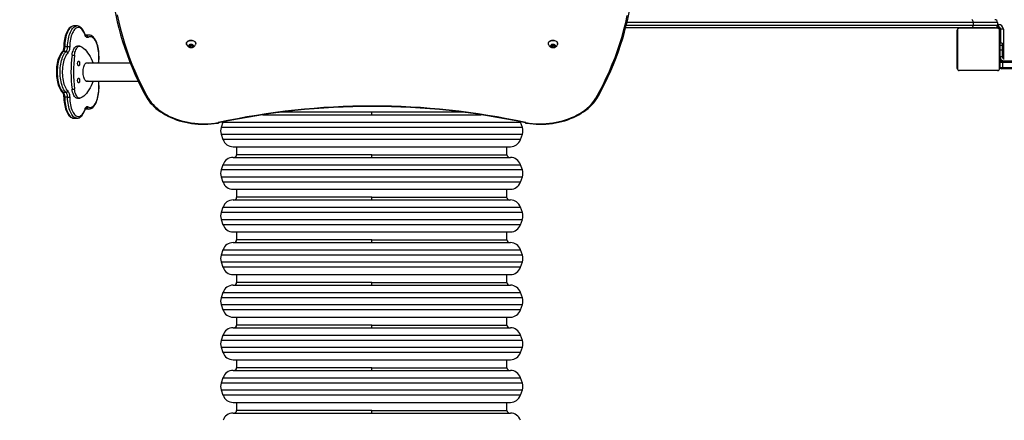
# Model space of a CAD drawing. Units: inches. Extents: x 1016 to 2183, y 34 to 859.
# Drawn here: x 1412 to 1597, y 331 to 406 of the extents above; entities that cross this region are included whole.
import ezdxf

# ---------------------------------------------------------------- set-up
doc = ezdxf.new("R2010")
doc.units = ezdxf.units.IN
doc.header["$MEASUREMENT"] = 0
doc.layers.add('VP-EQ', color=7, linetype='Continuous', true_color=0x8a3492)
doc.styles.get("Standard").update_dxf_attribs({"font": 'arial.ttf'})
doc.dimstyles.get("Standard").update_dxf_attribs({"dimtxt": 14, "dimasz": 20, "dimexe": 20, "dimexo": 50, "dimgap": 20, "dimtad": 0, "dimdec": 0, "dimzin": 0, "dimdsep": 46, "dimtxsty": 'Standard', "dimcen": -0.09, "dimadec": 0, "dimazin": 0, "dimtfac": 1, "dimtdec": 4, "dimtofl": 0, "dimtmove": 0, "dimatfit": 3, "dimfxl": 70, "dimfxlon": 1, "dimtolj": 1, "dimtzin": 0, "dimarcsym": 0})

# ---------------------------------------------------------------- blocks, each defined once
blk = doc.blocks.new('01142')
at = {"layer": 'VP-EQ', "color": 0, "linetype": 'Continuous', "lineweight": 25}
for p, q in [((1780.42, 527.79), (1728.31, 527.79)), ((1728.96, 527.29), (1728.96, 525.79)), ((1754.36, 527.29), (1728.96, 527.29)), ((1754.36, 527.79), (1754.36, 527.29)), ((1754.36, 527.29), (1779.76, 527.29)), ((1779.76, 525.79), (1779.76, 527.29)), ((1780.42, 525.79), (1728.31, 525.79)), ((1726.41, 524.43), (1726.07, 523.43)), ((1726.41, 524.43), (1754.36, 524.43)), ((1754.36, 524.43), (1782.32, 524.43)), ((1782.65, 523.43), (1782.32, 524.43)), ((1782.65, 523.43), (1726.07, 523.43)), ((1726.07, 522.16), (1726.41, 521.16)), ((1726.07, 522.16), (1782.65, 522.16)), ((1782.32, 521.16), (1782.65, 522.16)), ((1782.32, 521.16), (1726.41, 521.16)), ((1780.42, 519.79), (1728.31, 519.79)), ((1728.96, 519.29), (1728.96, 517.79)), ((1754.36, 519.29), (1728.96, 519.29)), ((1754.36, 519.79), (1754.36, 519.29)), ((1754.36, 519.29), (1779.76, 519.29)), ((1779.76, 517.79), (1779.76, 519.29)), ((1726.41, 516.43), (1726.07, 515.43)), ((1726.41, 516.43), (1754.36, 516.43)), ((1780.42, 517.79), (1728.31, 517.79)), ((1754.36, 516.43), (1782.32, 516.43)), ((1782.65, 515.43), (1782.32, 516.43)), ((1782.65, 515.43), (1726.07, 515.43)), ((1726.07, 514.16), (1726.41, 513.16)), ((1726.07, 514.16), (1782.65, 514.16)), ((1782.32, 513.16), (1726.41, 513.16)), ((1782.32, 513.16), (1782.65, 514.16)), ((1780.42, 511.79), (1728.31, 511.79)), ((1728.96, 511.29), (1728.96, 509.79)), ((1754.36, 511.29), (1728.96, 511.29)), ((1754.36, 511.79), (1754.36, 511.29)), ((1754.36, 511.29), (1779.76, 511.29)), ((1779.76, 509.79), (1779.76, 511.29)), ((1780.42, 509.79), (1728.31, 509.79)), ((1726.41, 508.43), (1726.07, 507.43)), ((1782.65, 507.43), (1726.07, 507.43)), ((1726.41, 508.43), (1754.36, 508.43)), ((1754.36, 508.43), (1782.32, 508.43)), ((1782.65, 507.43), (1782.32, 508.43)), ((1726.07, 506.16), (1726.41, 505.16)), ((1726.07, 506.16), (1782.65, 506.16)), ((1782.32, 505.16), (1726.41, 505.16)), ((1782.32, 505.16), (1782.65, 506.16)), ((1780.42, 503.79), (1728.31, 503.79)), ((1728.96, 503.29), (1728.96, 501.79)), ((1754.36, 503.29), (1728.96, 503.29)), ((1754.36, 503.79), (1754.36, 503.29)), ((1754.36, 503.29), (1779.76, 503.29)), ((1779.76, 501.79), (1779.76, 503.29)), ((1780.42, 501.79), (1728.31, 501.79)), ((1726.41, 500.43), (1726.07, 499.43)), ((1726.41, 500.43), (1754.36, 500.43)), ((1754.36, 500.43), (1782.32, 500.43)), ((1782.65, 499.43), (1782.32, 500.43)), ((1782.65, 499.43), (1726.07, 499.43)), ((1726.07, 498.16), (1726.41, 497.16)), ((1726.07, 498.16), (1782.65, 498.16)), ((1782.32, 497.16), (1782.65, 498.16)), ((1782.32, 497.16), (1726.41, 497.16)), ((1780.42, 495.79), (1728.31, 495.79)), ((1728.96, 495.29), (1728.96, 493.79)), ((1754.36, 495.29), (1728.96, 495.29)), ((1754.36, 495.79), (1754.36, 495.29)), ((1754.36, 495.29), (1779.76, 495.29)), ((1779.76, 493.79), (1779.76, 495.29)), ((1726.41, 492.43), (1726.07, 491.43)), ((1726.41, 492.43), (1754.36, 492.43)), ((1780.42, 493.79), (1728.31, 493.79)), ((1754.36, 492.43), (1782.32, 492.43)), ((1782.65, 491.43), (1782.32, 492.43)), ((1782.65, 491.43), (1726.07, 491.43)), ((1726.07, 490.16), (1726.41, 489.16)), ((1726.07, 490.16), (1782.65, 490.16)), ((1782.32, 489.16), (1726.41, 489.16)), ((1782.32, 489.16), (1782.65, 490.16)), ((1780.42, 487.79), (1728.31, 487.79)), ((1728.96, 487.29), (1728.96, 485.79)), ((1754.36, 487.29), (1728.96, 487.29)), ((1754.36, 487.79), (1754.36, 487.29)), ((1754.36, 487.29), (1779.76, 487.29)), ((1779.76, 485.79), (1779.76, 487.29)), ((1780.42, 485.79), (1728.31, 485.79)), ((1726.41, 484.43), (1726.07, 483.43)), ((1782.65, 483.43), (1726.07, 483.43)), ((1726.41, 484.43), (1754.36, 484.43)), ((1754.36, 484.43), (1782.32, 484.43)), ((1782.65, 483.43), (1782.32, 484.43)), ((1726.07, 482.16), (1726.41, 481.16)), ((1726.07, 482.16), (1782.65, 482.16)), ((1782.32, 481.16), (1726.41, 481.16)), ((1782.32, 481.16), (1782.65, 482.16)), ((1780.42, 479.79), (1728.31, 479.79)), ((1728.96, 479.29), (1728.96, 477.79)), ((1754.36, 479.29), (1728.96, 479.29)), ((1754.36, 479.79), (1754.36, 479.29)), ((1754.36, 479.29), (1779.76, 479.29)), ((1779.76, 477.79), (1779.76, 479.29)), ((1780.42, 477.79), (1728.31, 477.79)), ((1726.41, 476.43), (1726.07, 475.43)), ((1726.41, 476.43), (1754.36, 476.43)), ((1754.36, 476.43), (1782.32, 476.43)), ((1782.65, 475.43), (1782.32, 476.43)), ((1782.65, 475.43), (1726.07, 475.43)), ((1726.07, 474.16), (1726.41, 473.16)), ((1726.07, 474.16), (1782.65, 474.16)), ((1782.32, 473.16), (1782.65, 474.16)), ((1782.32, 473.16), (1726.41, 473.16)), ((1774.83, 471.79), (1733.8, 471.79)), ((1754.36, 471.79), (1754.36, 471.29)), ((1810.32, 472.43), (1809.78, 472.43)), ((1737.39, 471.29), (1754.36, 471.29)), ((1754.36, 471.29), (1771.22, 471.29)), ((1808.07, 470.7), (1807.53, 470.7)), ((1807.53, 470.7), (1807.54, 470.7)), ((1807.98, 470.57), (1808.11, 470.57)), ((1808.18, 470.7), (1808.07, 470.7)), ((1808.18, 470.7), (1808.08, 470.7)), ((1809.69, 468.69), (1809.24, 468.69)), ((1811.53, 468.51), (1812.07, 468.51)), ((1810.69, 466.98), (1810.23, 466.98)), ((1811.79, 467.63), (1812.34, 467.63)), ((1808.08, 465.45), (1798.26, 465.45)), ((1635.76, 462.89), (1576.97, 462.89)), ((1577.12, 463.19), (1635.61, 463.19)), ((1635.61, 463.19), (1635.96, 463.19)), ((1635.76, 462.89), (1635.76, 461.99)), ((1636.26, 462.89), (1635.76, 462.89)), ((1636.26, 462.89), (1636.26, 461.99)), ((1636.36, 455.89), (1636.36, 463.09)), ((1636.43, 463.22), (1636.43, 455.77)), ((1644.09, 463.42), (1636.64, 463.42)), ((1636.76, 463.49), (1643.96, 463.49)), ((1644.3, 455.77), (1644.3, 463.22)), ((1644.36, 463.09), (1644.36, 455.89)), ((1576.97, 461.99), (1635.76, 461.99)), ((1635.61, 461.69), (1577.12, 461.69)), ((1635.96, 461.69), (1635.61, 461.69)), ((1635.69, 455.74), (1635.69, 461.25)), ((1635.76, 461.99), (1636.26, 461.99)), ((1635.91, 460.89), (1636.31, 460.89)), ((1635.91, 460.89), (1636.31, 460.89)), ((1635.91, 459.68), (1635.91, 460.89)), ((1635.91, 460.89), (1635.91, 460.89)), ((1636.19, 461.79), (1636.19, 461.32)), ((1636.31, 461.49), (1636.19, 461.49)), ((1636.31, 461.49), (1636.31, 460.89)), ((1636.31, 460.89), (1636.31, 459.68)), ((1636.31, 460.89), (1636.31, 460.89)), ((1636.36, 461.22), (1636.34, 461.22)), ((1636.34, 461.2), (1636.36, 461.2)), ((1636.34, 461.08), (1636.34, 461.2)), ((1636.34, 461.08), (1636.36, 461.08)), ((1636.34, 460.92), (1636.34, 461.08)), ((1636.34, 460.92), (1636.36, 460.92)), ((1636.34, 460.82), (1636.34, 460.92)), ((1636.34, 460.82), (1636.36, 460.82)), ((1636.34, 460.71), (1636.34, 460.82)), ((1636.34, 460.71), (1636.36, 460.71)), ((1636.34, 460.56), (1636.34, 460.71)), ((1644.38, 461.22), (1644.36, 461.22)), ((1644.38, 461.2), (1644.36, 461.2)), ((1644.38, 461.09), (1644.36, 461.09)), ((1644.38, 461.03), (1644.36, 461.03)), ((1644.38, 460.87), (1644.36, 460.87)), ((1644.38, 460.87), (1644.36, 460.87)), ((1644.38, 460.71), (1644.36, 460.71)), ((1644.38, 461.2), (1644.38, 461.09)), ((1644.38, 461.09), (1644.38, 460.93)), ((1644.38, 461.03), (1644.38, 460.87)), ((1644.38, 460.93), (1644.38, 460.87)), ((1644.38, 460.87), (1644.38, 460.87)), ((1644.38, 460.87), (1644.38, 460.71)), ((1644.38, 460.87), (1644.38, 460.84)), ((1644.38, 460.73), (1644.38, 460.57)), ((1799.73, 462.08), (1808.08, 462.08)), ((1635.91, 459.68), (1636.31, 459.68)), ((1635.91, 458.79), (1635.91, 459.68)), ((1636.34, 460.29), (1636.31, 460.29)), ((1636.31, 459.68), (1636.31, 458.79)), ((1636.34, 460.58), (1636.34, 460.61)), ((1636.34, 460.56), (1636.36, 460.56)), ((1636.34, 460.45), (1636.34, 460.56)), ((1636.34, 460.45), (1636.36, 460.45)), ((1636.34, 460.43), (1636.36, 460.43)), ((1636.34, 460.37), (1636.34, 460.41)), ((1636.34, 460.41), (1636.36, 460.41)), ((1636.34, 460.19), (1636.34, 460.35)), ((1636.34, 460.35), (1636.36, 460.35)), ((1636.34, 460.19), (1636.36, 460.19)), ((1636.34, 460.19), (1636.36, 460.19)), ((1636.34, 460.03), (1636.34, 460.19)), ((1636.34, 460.19), (1636.34, 460.19)), ((1636.34, 460.03), (1636.36, 460.03)), ((1636.34, 459.95), (1636.36, 459.95)), ((1636.34, 459.94), (1636.36, 459.94)), ((1636.34, 459.94), (1636.36, 459.94)), ((1636.34, 459.92), (1636.36, 459.92)), ((1636.34, 459.78), (1636.34, 459.92)), ((1636.34, 459.78), (1636.36, 459.78)), ((1636.34, 459.66), (1636.34, 459.78)), ((1636.34, 459.66), (1636.36, 459.66)), ((1636.34, 459.46), (1636.34, 459.66)), ((1636.34, 459.17), (1636.34, 459.46)), ((1636.34, 459.46), (1636.36, 459.46)), ((1636.34, 459.17), (1636.36, 459.17)), ((1636.34, 459.11), (1636.34, 459.13)), ((1636.34, 459.11), (1636.36, 459.11)), ((1636.34, 458.65), (1636.34, 459.09)), ((1636.34, 459.09), (1636.36, 459.09)), ((1644.38, 460.63), (1644.36, 460.63)), ((1644.38, 460.33), (1644.36, 460.33)), ((1644.38, 459.9), (1644.36, 459.9)), ((1644.38, 459.88), (1644.36, 459.88)), ((1644.38, 459.82), (1644.36, 459.82)), ((1644.38, 459.53), (1644.36, 459.53)), ((1644.38, 459.33), (1644.36, 459.33)), ((1644.38, 459.21), (1644.36, 459.21)), ((1644.38, 459.07), (1644.36, 459.07)), ((1644.38, 459.04), (1644.36, 459.04)), ((1644.38, 459.04), (1644.36, 459.04)), ((1644.38, 459.04), (1644.36, 459.04)), ((1644.38, 458.96), (1644.36, 458.96)), ((1644.38, 460.63), (1644.38, 460.33)), ((1644.38, 460.33), (1644.38, 459.9)), ((1644.38, 459.88), (1644.38, 459.86)), ((1644.38, 459.82), (1644.38, 459.53)), ((1644.38, 459.53), (1644.38, 459.33)), ((1644.38, 459.33), (1644.38, 459.21)), ((1644.38, 459.21), (1644.38, 459.07)), ((1644.38, 458.96), (1644.38, 458.79)), ((1720.14, 459.01), (1719.97, 458.8)), ((1720.49, 459.01), (1720.14, 459.01)), ((1720.14, 458.7), (1720.14, 459.01)), ((1720.66, 458.8), (1720.49, 459.01)), ((1720.49, 458.7), (1720.49, 459.01)), ((1788.14, 459.01), (1787.97, 458.8)), ((1788.49, 459.01), (1788.14, 459.01)), ((1788.14, 458.7), (1788.14, 459.01)), ((1788.66, 458.8), (1788.49, 459.01)), ((1788.49, 458.7), (1788.49, 459.01)), ((1809.24, 458.9), (1809.69, 458.9)), ((1810.69, 460.61), (1810.23, 460.61)), ((1811.53, 459.02), (1812.07, 459.02)), ((1811.79, 459.9), (1812.34, 459.9)), ((1635.91, 458.79), (1636.31, 458.79)), ((1635.91, 458.34), (1635.91, 458.79)), ((1635.91, 458.34), (1636.31, 458.34)), ((1636.19, 458.34), (1636.19, 455.74)), ((1636.31, 457.49), (1636.19, 457.49)), ((1636.31, 458.79), (1636.31, 458.34)), ((1636.31, 458.69), (1636.34, 458.69)), ((1636.31, 458.34), (1636.31, 457.49)), ((1636.34, 458.65), (1636.36, 458.65)), ((1636.34, 458.36), (1636.34, 458.65)), ((1636.34, 458.25), (1636.34, 458.41)), ((1636.34, 458.36), (1636.36, 458.36)), ((1636.34, 458.12), (1636.34, 458.28)), ((1636.34, 458.28), (1636.36, 458.28)), ((1636.34, 458.12), (1636.34, 458.15)), ((1636.34, 458.12), (1636.36, 458.12)), ((1636.34, 458.12), (1636.36, 458.12)), ((1636.34, 457.95), (1636.34, 458.12)), ((1636.34, 458.12), (1636.34, 458.12)), ((1636.34, 458.05), (1636.34, 458.12)), ((1636.34, 457.9), (1636.34, 458.05)), ((1636.34, 457.95), (1636.36, 457.95)), ((1636.34, 457.79), (1636.34, 457.9)), ((1636.34, 457.9), (1636.36, 457.9)), ((1636.34, 457.79), (1636.36, 457.79)), ((1636.34, 457.77), (1636.36, 457.77)), ((1644.38, 458.79), (1644.36, 458.79)), ((1644.38, 458.79), (1644.36, 458.79)), ((1644.38, 458.63), (1644.36, 458.63)), ((1644.38, 458.58), (1644.36, 458.58)), ((1644.39, 458.56), (1644.36, 458.56)), ((1644.38, 458.54), (1644.36, 458.54)), ((1644.38, 458.42), (1644.36, 458.42)), ((1644.38, 458.27), (1644.36, 458.27)), ((1644.38, 458.17), (1644.36, 458.17)), ((1644.38, 458.07), (1644.36, 458.07)), ((1644.38, 457.91), (1644.36, 457.91)), ((1644.38, 457.79), (1644.36, 457.79)), ((1644.36, 457.77), (1644.39, 457.77)), ((1644.38, 458.79), (1644.38, 458.79)), ((1644.38, 458.79), (1644.38, 458.63)), ((1644.38, 458.61), (1644.38, 458.58)), ((1644.38, 458.54), (1644.38, 458.42)), ((1644.38, 458.42), (1644.38, 458.27)), ((1644.38, 458.41), (1644.38, 458.38)), ((1644.38, 458.27), (1644.38, 458.17)), ((1644.38, 458.17), (1644.38, 458.07)), ((1644.38, 458.07), (1644.38, 457.91)), ((1644.38, 457.91), (1644.38, 457.79)), ((1719.44, 458.45), (1719.44, 458.41)), ((1719.97, 458.8), (1720.14, 458.59)), ((1720.14, 458.7), (1720.1, 458.64)), ((1720.49, 458.7), (1720.14, 458.7)), ((1720.14, 458.59), (1720.49, 458.59)), ((1720.49, 458.59), (1720.66, 458.8)), ((1720.53, 458.64), (1720.49, 458.7)), ((1721.19, 458.41), (1721.19, 458.45)), ((1787.44, 458.45), (1787.44, 458.41)), ((1787.97, 458.8), (1788.14, 458.59)), ((1788.14, 458.7), (1788.1, 458.64)), ((1788.49, 458.7), (1788.14, 458.7)), ((1788.14, 458.59), (1788.49, 458.59)), ((1788.49, 458.59), (1788.66, 458.8)), ((1788.53, 458.64), (1788.49, 458.7)), ((1789.19, 458.41), (1789.19, 458.45)), ((1635.69, 455.74), (1636.19, 455.74)), ((1636.59, 454.84), (1636.59, 455.34)), ((1636.59, 455.34), (1636.98, 455.34)), ((1636.64, 455.56), (1644.09, 455.56)), ((1643.96, 455.49), (1636.76, 455.49)), ((1637.28, 455.44), (1641.64, 455.44)), ((1639.56, 455.49), (1639.56, 455.44)), ((1639.57, 455.49), (1639.57, 455.44)), ((1641.17, 455.44), (1641.17, 455.49)), ((1641.64, 455.44), (1706.64, 455.44)), ((1807.53, 456.83), (1808.07, 456.83)), ((1807.98, 456.97), (1808.11, 456.97)), ((1808.07, 456.83), (1808.18, 456.84)), ((1636.78, 454.84), (1636.59, 454.84)), ((1641.37, 454.94), (1636.78, 454.94)), ((1636.78, 454.44), (1636.78, 454.94)), ((1636.78, 454.44), (1641.37, 454.44)), ((1641.37, 454.44), (1641.37, 454.94)), ((1706.51, 454.94), (1641.37, 454.94)), ((1641.37, 454.44), (1706.39, 454.44)), ((1809.78, 455.1), (1810.32, 455.1))]:
    blk.add_line(p, q, dxfattribs=at)
at = {"layer": 'VP-EQ', "color": 0, "linetype": 'Continuous', "lineweight": 25, "flags": 128}
for points in [[(1725.48, 473.34), (1725.26, 473.37), (1724.67, 473.46), (1724.06, 473.52), (1723.45, 473.56), (1722.84, 473.57), (1722.23, 473.57), (1721.63, 473.54), (1721.02, 473.49), (1720.42, 473.41), (1719.82, 473.32), (1719.24, 473.2), (1718.66, 473.06), (1718.09, 472.9), (1717.54, 472.72), (1717, 472.52), (1716.47, 472.3), (1715.96, 472.06), (1715.47, 471.8), (1715, 471.52), (1714.55, 471.22), (1714.12, 470.91), (1713.71, 470.59), (1713.33, 470.24), (1712.98, 469.89), (1712.65, 469.52), (1712.34, 469.14), (1712.07, 468.75), (1711.98, 468.61)], [(1725.42, 473.26), (1724.8, 473.35), (1724.17, 473.42), (1723.53, 473.47), (1722.9, 473.49), (1722.26, 473.48), (1721.62, 473.45), (1720.99, 473.39), (1720.36, 473.31), (1719.74, 473.21), (1719.13, 473.08), (1718.53, 472.93), (1717.94, 472.75), (1717.37, 472.55), (1716.81, 472.33), (1716.27, 472.09), (1715.76, 471.82), (1715.26, 471.54), (1714.79, 471.24), (1714.34, 470.91), (1713.92, 470.58), (1713.52, 470.22), (1713.15, 469.85), (1712.82, 469.47), (1712.51, 469.07), (1712.24, 468.67)], [(1725.42, 473.26), (1725.42, 473.26), (1725.44, 473.3), (1725.47, 473.33), (1725.48, 473.34)], [(1796.65, 468.61), (1796.55, 468.76), (1796.28, 469.15), (1795.98, 469.53), (1795.65, 469.89), (1795.29, 470.25), (1794.91, 470.59), (1794.5, 470.92), (1794.08, 471.23), (1793.63, 471.52), (1793.15, 471.8), (1792.66, 472.06), (1792.15, 472.3), (1791.63, 472.52), (1791.09, 472.72), (1790.53, 472.9), (1789.97, 473.06), (1789.39, 473.2), (1788.8, 473.32), (1788.21, 473.41), (1787.6, 473.49), (1787, 473.54), (1786.39, 473.57), (1785.78, 473.57), (1785.17, 473.56), (1784.56, 473.52), (1783.96, 473.46), (1783.36, 473.37), (1783.15, 473.34)], [(1783.21, 473.26), (1783.2, 473.26), (1783.19, 473.3), (1783.16, 473.33), (1783.15, 473.34)], [(1796.39, 468.67), (1796.12, 469.07), (1795.81, 469.47), (1795.47, 469.85), (1795.11, 470.22), (1794.71, 470.58), (1794.29, 470.91), (1793.84, 471.24), (1793.37, 471.54), (1792.87, 471.82), (1792.35, 472.09), (1791.82, 472.33), (1791.26, 472.55), (1790.69, 472.75), (1790.1, 472.93), (1789.5, 473.08), (1788.89, 473.21), (1788.27, 473.31), (1787.64, 473.39), (1787.01, 473.45), (1786.37, 473.48), (1785.73, 473.49), (1785.09, 473.47), (1784.46, 473.42), (1783.83, 473.35), (1783.21, 473.26)], [(1809.78, 472.43), (1809.69, 472.43), (1809.52, 472.4), (1809.35, 472.34), (1809.18, 472.25), (1809.02, 472.13), (1808.87, 471.98), (1808.72, 471.79), (1808.58, 471.58), (1808.45, 471.35), (1808.34, 471.09), (1808.23, 470.81)], [(1811.13, 468.5), (1811.11, 468.86), (1811.08, 469.23), (1811.03, 469.58), (1810.97, 469.92), (1810.9, 470.25), (1810.82, 470.56), (1810.72, 470.84), (1810.61, 471.11), (1810.49, 471.34), (1810.36, 471.55), (1810.22, 471.73), (1810.08, 471.88), (1809.93, 472), (1809.78, 472.08), (1809.62, 472.12), (1809.47, 472.13), (1809.31, 472.1), (1809.16, 472.04), (1809.01, 471.95), (1808.86, 471.82), (1808.72, 471.65), (1808.59, 471.46), (1808.46, 471.24), (1808.35, 470.99), (1808.24, 470.71)], [(1809.78, 472.43), (1809.84, 472.43), (1810, 472.4), (1810.16, 472.33), (1810.32, 472.23), (1810.47, 472.09), (1810.61, 471.92), (1810.75, 471.73), (1810.88, 471.5), (1811, 471.24), (1811.11, 470.96), (1811.21, 470.66), (1811.3, 470.33), (1811.37, 469.99), (1811.43, 469.64), (1811.48, 469.27), (1811.51, 468.89), (1811.53, 468.51)], [(1812.07, 468.51), (1812.05, 468.89), (1812.02, 469.27), (1811.98, 469.64), (1811.92, 469.99), (1811.84, 470.33), (1811.76, 470.66), (1811.66, 470.96), (1811.55, 471.24), (1811.43, 471.5), (1811.3, 471.73), (1811.16, 471.92), (1811.01, 472.09), (1810.86, 472.23), (1810.7, 472.33), (1810.55, 472.4), (1810.38, 472.43), (1810.32, 472.43)], [(1812.24, 468.5), (1812.24, 468.69), (1812.21, 469.05), (1812.18, 469.4), (1812.13, 469.74), (1812.07, 470.07), (1811.99, 470.39), (1811.9, 470.69), (1811.8, 470.98), (1811.69, 471.24), (1811.57, 471.49), (1811.43, 471.71), (1811.28, 471.91), (1811.12, 472.08), (1810.95, 472.22), (1810.78, 472.32), (1810.59, 472.39), (1810.41, 472.43), (1810.33, 472.43)], [(1807.54, 470.7), (1807.47, 470.7), (1807.29, 470.68), (1807.12, 470.62), (1806.96, 470.53), (1806.8, 470.42), (1806.64, 470.27), (1806.5, 470.09), (1806.35, 469.89), (1806.22, 469.65), (1806.11, 469.4), (1806, 469.12), (1805.9, 468.82), (1805.82, 468.51), (1805.75, 468.19), (1805.7, 467.85), (1805.65, 467.5), (1805.62, 467.15), (1805.61, 466.79), (1805.61, 466.43), (1805.62, 466.08), (1805.64, 465.72), (1805.67, 465.45)], [(1807.68, 470.28), (1807.52, 470.35), (1807.37, 470.4), (1807.21, 470.4), (1807.06, 470.37), (1806.9, 470.31), (1806.75, 470.21), (1806.61, 470.08), (1806.47, 469.92), (1806.33, 469.72), (1806.21, 469.5), (1806.09, 469.24), (1805.99, 468.97), (1805.9, 468.67), (1805.82, 468.35), (1805.75, 468.01), (1805.7, 467.67), (1805.66, 467.31), (1805.64, 466.94), (1805.63, 466.57), (1805.64, 466.2), (1805.66, 465.84), (1805.7, 465.48), (1805.7, 465.45)], [(1808.24, 470.71), (1808.19, 470.58), (1808.13, 470.46), (1808.06, 470.37), (1807.99, 470.3), (1807.91, 470.25), (1807.83, 470.23), (1807.75, 470.24), (1807.68, 470.28)], [(1807.98, 470.57), (1808.04, 470.54), (1808.09, 470.53)], [(1808.23, 470.81), (1808.21, 470.75), (1808.16, 470.65), (1808.12, 470.58), (1808.08, 470.54), (1808.07, 470.53), (1808.07, 470.53)], [(1712.24, 468.67), (1711.55, 467.41), (1710.9, 466.15), (1710.29, 464.88), (1709.71, 463.6), (1709.17, 462.31), (1708.66, 461.02), (1708.18, 459.72), (1707.75, 458.41), (1707.34, 457.1), (1706.98, 455.78), (1706.65, 454.46), (1706.36, 453.13)], [(1711.98, 468.6), (1711.77, 468.23), (1711.14, 467.07), (1710.55, 465.9), (1709.98, 464.72), (1709.44, 463.53), (1708.94, 462.33), (1708.46, 461.13), (1708.01, 459.93), (1707.6, 458.72), (1707.21, 457.5), (1706.86, 456.28), (1706.54, 455.05), (1706.25, 453.82), (1705.99, 452.59), (1705.76, 451.36), (1705.65, 450.68)], [(1802.21, 453.05), (1801.92, 454.38), (1801.59, 455.71), (1801.23, 457.03), (1800.83, 458.35), (1800.4, 459.67), (1799.93, 460.97), (1799.43, 462.27), (1798.89, 463.57), (1798.32, 464.86), (1797.71, 466.13), (1797.07, 467.4), (1796.39, 468.67)], [(1802.86, 450.98), (1802.72, 451.82), (1802.47, 453.07), (1802.19, 454.32), (1801.89, 455.56), (1801.55, 456.8), (1801.18, 458.04), (1800.78, 459.27), (1800.35, 460.5), (1799.88, 461.72), (1799.39, 462.94), (1798.87, 464.15), (1798.32, 465.35), (1797.73, 466.55), (1797.12, 467.73), (1796.65, 468.6)], [(1806.69, 465.45), (1806.88, 465.91), (1807.08, 466.35), (1807.3, 466.75), (1807.52, 467.12), (1807.75, 467.46), (1807.99, 467.77), (1808.24, 468.04), (1808.5, 468.28), (1808.76, 468.48), (1809.02, 468.64)], [(1809.02, 468.64), (1809.15, 468.68), (1809.27, 468.69), (1809.4, 468.66), (1809.53, 468.6), (1809.65, 468.5), (1809.76, 468.36), (1809.87, 468.19), (1809.97, 468), (1810.05, 467.78), (1810.13, 467.53), (1810.19, 467.26), (1810.23, 466.98)], [(1809.69, 468.69), (1809.73, 468.69), (1809.86, 468.66), (1809.98, 468.6), (1810.1, 468.5), (1810.21, 468.36), (1810.32, 468.19), (1810.42, 468), (1810.5, 467.78), (1810.58, 467.53), (1810.64, 467.26), (1810.69, 466.98)], [(1811.48, 467.35), (1811.41, 467.43), (1811.34, 467.54), (1811.28, 467.66), (1811.23, 467.8), (1811.19, 467.96), (1811.16, 468.13), (1811.14, 468.31), (1811.13, 468.5)], [(1811.53, 468.51), (1811.53, 468.37), (1811.55, 468.23), (1811.57, 468.1), (1811.61, 467.98), (1811.64, 467.87), (1811.69, 467.77), (1811.74, 467.69), (1811.79, 467.63)], [(1812.34, 467.63), (1812.28, 467.69), (1812.23, 467.77), (1812.19, 467.87), (1812.15, 467.98), (1812.12, 468.1), (1812.09, 468.23), (1812.08, 468.37), (1812.07, 468.51)], [(1812.5, 467.58), (1812.48, 467.59), (1812.44, 467.65), (1812.4, 467.73), (1812.35, 467.83), (1812.31, 467.97), (1812.28, 468.12), (1812.26, 468.29), (1812.24, 468.46), (1812.24, 468.5)], [(1811.48, 460.18), (1811.62, 460.33), (1811.76, 460.51), (1811.88, 460.72), (1812, 460.96), (1812.11, 461.23), (1812.21, 461.52), (1812.29, 461.83), (1812.37, 462.15), (1812.43, 462.5), (1812.47, 462.85), (1812.5, 463.21), (1812.51, 463.58), (1812.51, 463.95), (1812.5, 464.32), (1812.47, 464.68), (1812.43, 465.04), (1812.37, 465.38), (1812.29, 465.71), (1812.21, 466.02), (1812.11, 466.31), (1812, 466.57), (1811.88, 466.81), (1811.76, 467.02), (1811.62, 467.2), (1811.48, 467.35)], [(1811.79, 467.63), (1811.94, 467.48), (1812.08, 467.29), (1812.22, 467.08), (1812.34, 466.83), (1812.46, 466.56), (1812.56, 466.27), (1812.65, 465.95), (1812.73, 465.62), (1812.8, 465.26), (1812.85, 464.9), (1812.89, 464.53), (1812.91, 464.15), (1812.91, 463.77), (1812.91, 463.38), (1812.89, 463), (1812.85, 462.63), (1812.8, 462.27), (1812.73, 461.92), (1812.65, 461.58), (1812.56, 461.27), (1812.46, 460.97), (1812.34, 460.7), (1812.22, 460.46), (1812.08, 460.24), (1811.94, 460.05), (1811.79, 459.9)], [(1812.34, 459.9), (1812.49, 460.05), (1812.63, 460.24), (1812.76, 460.46), (1812.89, 460.7), (1813, 460.97), (1813.1, 461.27), (1813.2, 461.58), (1813.27, 461.92), (1813.34, 462.27), (1813.39, 462.63), (1813.43, 463), (1813.45, 463.38), (1813.46, 463.77), (1813.45, 464.15), (1813.43, 464.53), (1813.39, 464.9), (1813.34, 465.26), (1813.27, 465.62), (1813.2, 465.95), (1813.1, 466.27), (1813, 466.56), (1812.89, 466.83), (1812.76, 467.08), (1812.63, 467.29), (1812.49, 467.48), (1812.34, 467.63)], [(1812.5, 459.96), (1812.58, 460.04), (1812.73, 460.22), (1812.87, 460.42), (1813, 460.66), (1813.12, 460.91), (1813.23, 461.19), (1813.33, 461.48), (1813.41, 461.79), (1813.48, 462.11), (1813.54, 462.45), (1813.58, 462.8), (1813.61, 463.15), (1813.63, 463.51), (1813.63, 463.86), (1813.62, 464.22), (1813.6, 464.58), (1813.56, 464.93), (1813.51, 465.27), (1813.44, 465.6), (1813.37, 465.91), (1813.28, 466.21), (1813.18, 466.5), (1813.06, 466.76), (1812.94, 467), (1812.8, 467.22), (1812.65, 467.42), (1812.5, 467.58)], [(1807.87, 465.52), (1807.98, 465.5), (1808.08, 465.45), (1808.18, 465.36), (1808.27, 465.24), (1808.36, 465.09), (1808.43, 464.91), (1808.49, 464.71), (1808.54, 464.49), (1808.58, 464.26), (1808.6, 464.02), (1808.61, 463.77), (1808.6, 463.52), (1808.58, 463.27), (1808.54, 463.04), (1808.49, 462.82), (1808.43, 462.62), (1808.36, 462.44), (1808.27, 462.29), (1808.18, 462.17), (1808.08, 462.09), (1807.98, 462.03), (1807.87, 462.02), (1807.77, 462.03), (1807.67, 462.08)], [(1807.67, 465.45), (1807.77, 465.5), (1807.87, 465.52)], [(1809.45, 465.81), (1809.5, 465.8), (1809.55, 465.74), (1809.59, 465.66), (1809.62, 465.55), (1809.63, 465.43), (1809.63, 465.3), (1809.62, 465.18), (1809.59, 465.07), (1809.55, 464.98), (1809.5, 464.93), (1809.45, 464.91), (1809.39, 464.93), (1809.34, 464.98), (1809.3, 465.07), (1809.27, 465.18), (1809.26, 465.3), (1809.26, 465.43), (1809.27, 465.55), (1809.3, 465.66), (1809.34, 465.74), (1809.39, 465.8), (1809.45, 465.81)], [(1635.61, 463.19), (1635.64, 463.19), (1635.67, 463.17), (1635.69, 463.14), (1635.71, 463.11), (1635.73, 463.06), (1635.75, 463.01), (1635.75, 462.95), (1635.76, 462.89)], [(1809.45, 462.62), (1809.5, 462.6), (1809.55, 462.55), (1809.59, 462.46), (1809.62, 462.36), (1809.63, 462.23), (1809.63, 462.11), (1809.62, 461.98), (1809.59, 461.87), (1809.55, 461.79), (1809.5, 461.74), (1809.45, 461.72), (1809.39, 461.74), (1809.34, 461.79), (1809.3, 461.87), (1809.27, 461.98), (1809.26, 462.11), (1809.26, 462.23), (1809.27, 462.36), (1809.3, 462.46), (1809.34, 462.55), (1809.39, 462.6), (1809.45, 462.62)], [(1635.76, 461.99), (1635.75, 461.93), (1635.75, 461.88), (1635.73, 461.83), (1635.71, 461.78), (1635.69, 461.74), (1635.67, 461.72), (1635.64, 461.7), (1635.61, 461.69)], [(1635.78, 461.65), (1635.8, 461.68), (1635.81, 461.69)], [(1635.88, 461.61), (1635.88, 461.61), (1635.97, 461.66), (1636.04, 461.7)], [(1805.67, 462.08), (1805.66, 461.97), (1805.63, 461.62), (1805.61, 461.26), (1805.61, 460.9), (1805.62, 460.55), (1805.64, 460.19), (1805.68, 459.84), (1805.73, 459.5), (1805.79, 459.17), (1805.86, 458.85), (1805.95, 458.55), (1806.05, 458.27), (1806.17, 458), (1806.29, 457.76), (1806.43, 457.54), (1806.58, 457.34), (1806.74, 457.17), (1806.91, 457.03), (1807.09, 456.93), (1807.27, 456.86), (1807.45, 456.83), (1807.54, 456.83)], [(1805.7, 462.08), (1805.7, 462.06), (1805.66, 461.7), (1805.64, 461.33), (1805.63, 460.96), (1805.64, 460.59), (1805.66, 460.23), (1805.7, 459.87), (1805.75, 459.52), (1805.82, 459.18), (1805.9, 458.87), (1805.99, 458.57), (1806.09, 458.29), (1806.21, 458.04), (1806.33, 457.81), (1806.47, 457.62), (1806.61, 457.45), (1806.75, 457.32), (1806.9, 457.22), (1807.06, 457.16), (1807.21, 457.13), (1807.37, 457.14), (1807.52, 457.18), (1807.68, 457.26)], [(1809.02, 458.95), (1808.76, 459.12), (1808.5, 459.32), (1808.24, 459.55), (1807.99, 459.82), (1807.75, 460.13), (1807.52, 460.47), (1807.3, 460.84), (1807.08, 461.25), (1806.88, 461.68), (1806.71, 462.08)], [(1719.91, 458.8), (1719.93, 458.88), (1719.98, 458.96), (1720.06, 459.02), (1720.17, 459.06), (1720.28, 459.08), (1720.4, 459.08), (1720.51, 459.05), (1720.61, 458.99), (1720.67, 458.92), (1720.71, 458.84), (1720.71, 458.76), (1720.67, 458.68), (1720.61, 458.61), (1720.51, 458.56), (1720.4, 458.53), (1720.28, 458.52), (1720.17, 458.54), (1720.06, 458.58), (1719.98, 458.64), (1719.93, 458.72), (1719.91, 458.8)], [(1787.91, 458.8), (1787.93, 458.88), (1787.98, 458.96), (1788.06, 459.02), (1788.17, 459.06), (1788.28, 459.08), (1788.4, 459.08), (1788.51, 459.05), (1788.61, 458.99), (1788.67, 458.92), (1788.71, 458.84), (1788.71, 458.76), (1788.67, 458.68), (1788.61, 458.61), (1788.51, 458.56), (1788.4, 458.53), (1788.28, 458.52), (1788.17, 458.54), (1788.06, 458.58), (1787.98, 458.64), (1787.93, 458.72), (1787.91, 458.8)], [(1808.24, 456.82), (1808.35, 456.55), (1808.46, 456.3), (1808.59, 456.07), (1808.72, 455.88), (1808.86, 455.72), (1809.01, 455.59), (1809.16, 455.49), (1809.31, 455.43), (1809.47, 455.4), (1809.62, 455.41), (1809.78, 455.46), (1809.93, 455.54), (1810.08, 455.65), (1810.22, 455.8), (1810.36, 455.98), (1810.49, 456.19), (1810.61, 456.43), (1810.72, 456.69), (1810.82, 456.98), (1810.9, 457.29), (1810.97, 457.61), (1811.03, 457.95), (1811.08, 458.31), (1811.11, 458.67), (1811.13, 459.04)], [(1810.23, 460.61), (1810.19, 460.33), (1810.13, 460.06), (1810.05, 459.82), (1809.97, 459.59), (1809.87, 459.4), (1809.76, 459.23), (1809.65, 459.1), (1809.53, 459), (1809.4, 458.93), (1809.27, 458.9), (1809.15, 458.91), (1809.02, 458.95)], [(1810.69, 460.61), (1810.64, 460.33), (1810.58, 460.06), (1810.5, 459.82), (1810.42, 459.59), (1810.32, 459.4), (1810.21, 459.23), (1810.1, 459.1), (1809.98, 459), (1809.86, 458.93), (1809.73, 458.9), (1809.69, 458.9)], [(1811.53, 459.02), (1811.51, 458.64), (1811.48, 458.26), (1811.43, 457.9), (1811.37, 457.54), (1811.3, 457.2), (1811.21, 456.87), (1811.11, 456.57), (1811, 456.29), (1810.88, 456.03), (1810.75, 455.81), (1810.61, 455.61), (1810.47, 455.44), (1810.32, 455.31), (1810.16, 455.2), (1810, 455.14), (1809.84, 455.1), (1809.78, 455.1)], [(1810.32, 455.1), (1810.38, 455.1), (1810.55, 455.14), (1810.7, 455.2), (1810.86, 455.31), (1811.01, 455.44), (1811.16, 455.61), (1811.3, 455.81), (1811.43, 456.03), (1811.55, 456.29), (1811.66, 456.57), (1811.76, 456.87), (1811.84, 457.2), (1811.92, 457.54), (1811.98, 457.9), (1812.02, 458.26), (1812.05, 458.64), (1812.07, 459.02)], [(1810.33, 455.11), (1810.39, 455.1), (1810.57, 455.13), (1810.74, 455.19), (1810.9, 455.28), (1811.06, 455.4), (1811.22, 455.55), (1811.36, 455.73), (1811.5, 455.93), (1811.63, 456.17), (1811.75, 456.43), (1811.86, 456.71), (1811.95, 457), (1812.03, 457.31), (1812.1, 457.64), (1812.16, 457.98), (1812.2, 458.32), (1812.23, 458.68), (1812.24, 459.03)], [(1811.13, 459.04), (1811.14, 459.22), (1811.16, 459.4), (1811.19, 459.57), (1811.23, 459.73), (1811.28, 459.87), (1811.34, 460), (1811.41, 460.1), (1811.48, 460.18)], [(1811.79, 459.9), (1811.74, 459.84), (1811.69, 459.76), (1811.64, 459.66), (1811.61, 459.55), (1811.57, 459.43), (1811.55, 459.3), (1811.53, 459.16), (1811.53, 459.02)], [(1812.07, 459.02), (1812.08, 459.16), (1812.09, 459.3), (1812.12, 459.43), (1812.15, 459.55), (1812.19, 459.66), (1812.23, 459.76), (1812.28, 459.84), (1812.34, 459.9)], [(1812.24, 459.03), (1812.25, 459.13), (1812.26, 459.3), (1812.29, 459.47), (1812.33, 459.62), (1812.37, 459.75), (1812.42, 459.85), (1812.46, 459.92), (1812.5, 459.96)], [(1719.44, 458.45), (1719.46, 458.57), (1719.47, 458.62)], [(1721.16, 458.62), (1721.18, 458.51), (1721.18, 458.39), (1721.15, 458.26), (1721.08, 458.15), (1720.98, 458.04), (1720.85, 457.96), (1720.7, 457.89), (1720.53, 457.85), (1720.36, 457.83), (1720.18, 457.84), (1720.01, 457.87), (1719.85, 457.92), (1719.71, 458), (1719.6, 458.09), (1719.51, 458.2), (1719.46, 458.32), (1719.44, 458.45), (1719.44, 458.45)], [(1721.19, 458.41), (1721.18, 458.35), (1721.15, 458.23), (1721.08, 458.11), (1720.98, 458.01), (1720.85, 457.92), (1720.7, 457.86), (1720.53, 457.81), (1720.36, 457.79), (1720.18, 457.8), (1720.01, 457.83), (1719.85, 457.89), (1719.71, 457.96), (1719.6, 458.06), (1719.51, 458.17), (1719.46, 458.29), (1719.44, 458.41), (1719.44, 458.41)], [(1787.44, 458.45), (1787.46, 458.57), (1787.47, 458.62)], [(1789.16, 458.62), (1789.18, 458.51), (1789.18, 458.39), (1789.15, 458.26), (1789.08, 458.15), (1788.98, 458.04), (1788.85, 457.96), (1788.7, 457.89), (1788.53, 457.85), (1788.36, 457.83), (1788.18, 457.84), (1788.01, 457.87), (1787.85, 457.92), (1787.71, 458), (1787.6, 458.09), (1787.51, 458.2), (1787.46, 458.32), (1787.44, 458.45), (1787.44, 458.45)], [(1789.19, 458.41), (1789.18, 458.35), (1789.15, 458.23), (1789.08, 458.11), (1788.98, 458.01), (1788.85, 457.92), (1788.7, 457.86), (1788.53, 457.81), (1788.36, 457.79), (1788.18, 457.8), (1788.01, 457.83), (1787.85, 457.89), (1787.71, 457.96), (1787.6, 458.06), (1787.51, 458.17), (1787.46, 458.29), (1787.44, 458.41)], [(1807.68, 457.26), (1807.75, 457.29), (1807.83, 457.3), (1807.91, 457.28), (1807.99, 457.24), (1808.06, 457.17), (1808.13, 457.07), (1808.19, 456.96), (1808.24, 456.82)], [(1808.09, 457), (1808.04, 456.99), (1807.98, 456.97)], [(1641.64, 455.44), (1641.59, 455.43), (1641.54, 455.41), (1641.49, 455.36), (1641.45, 455.3), (1641.42, 455.22), (1641.39, 455.13), (1641.38, 455.04), (1641.37, 454.94)], [(1808.08, 456.83), (1808.17, 456.83), (1808.19, 456.84)], [(1808.23, 456.72), (1808.28, 456.57), (1808.4, 456.31), (1808.52, 456.06), (1808.65, 455.84), (1808.8, 455.64), (1808.96, 455.46), (1809.13, 455.32), (1809.31, 455.22), (1809.49, 455.14), (1809.67, 455.11), (1809.78, 455.11)], [(1641.37, 454.44), (1641.38, 454.35), (1641.39, 454.25), (1641.42, 454.17), (1641.45, 454.09), (1641.49, 454.03), (1641.54, 453.98), (1641.59, 453.95), (1641.64, 453.94)]]:
    blk.add_lwpolyline(points, dxfattribs=at)
at = {"layer": 'VP-EQ', "color": 0, "linetype": 'Continuous', "lineweight": 25}
for centre, radius, start, end in [((1728.31, 529.79), 2, 198.4349, 270), ((1780.42, 529.79), 2, 270, 341.5651), ((1728.47, 527.31), 0.485, 358.1019, 91.0855), ((1780.26, 527.31), 0.487, 89.0158, 181.5894), ((1728.31, 523.79), 2, 90, 161.5651), ((1780.42, 523.79), 2, 18.4349, 90), ((1727.97, 522.79), 2, 161.5651, 198.4349), ((1780.76, 522.79), 2, 341.5651, 18.4349), ((1728.31, 521.79), 2, 198.4349, 270), ((1780.42, 521.79), 2, 270, 341.5651), ((1728.47, 519.31), 0.485, 358.1001, 91.0873), ((1780.26, 519.31), 0.487, 89.015, 181.5902), ((1728.31, 515.79), 2, 90, 161.5651), ((1780.42, 515.79), 2, 18.4349, 90), ((1727.97, 514.79), 2, 161.5651, 198.4349), ((1780.76, 514.79), 2, 341.5651, 18.4349), ((1728.31, 513.79), 2, 198.4349, 270), ((1780.42, 513.79), 2, 270, 341.5651), ((1728.47, 511.31), 0.485, 358.1013, 91.0874), ((1780.26, 511.31), 0.487, 89.0134, 181.5918), ((1728.31, 507.79), 2, 90, 161.5651), ((1780.42, 507.79), 2, 18.4349, 90), ((1727.97, 506.79), 2, 161.5651, 198.4349), ((1780.76, 506.79), 2, 341.5651, 18.4349), ((1728.31, 505.79), 2, 198.4349, 270), ((1780.42, 505.79), 2, 270, 341.5651), ((1728.47, 503.31), 0.485, 358.1019, 91.0855), ((1780.26, 503.31), 0.487, 89.015, 181.5902), ((1728.31, 499.79), 2, 90, 161.5651), ((1780.42, 499.79), 2, 18.4349, 90), ((1727.97, 498.79), 2, 161.5651, 198.4349), ((1780.76, 498.79), 2, 341.5651, 18.4349), ((1728.31, 497.79), 2, 198.4349, 270), ((1780.42, 497.79), 2, 270, 341.5651), ((1728.47, 495.31), 0.485, 358.1001, 91.0873), ((1780.26, 495.31), 0.487, 89.015, 181.5902), ((1728.31, 491.79), 2, 90, 161.5651), ((1780.42, 491.79), 2, 18.4349, 90), ((1727.97, 490.79), 2, 161.5651, 198.4349), ((1780.76, 490.79), 2, 341.5651, 18.4349), ((1728.31, 489.79), 2, 198.4349, 270), ((1780.42, 489.79), 2, 270, 341.5651), ((1728.47, 487.31), 0.485, 358.101, 91.0864), ((1780.26, 487.31), 0.487, 89.0142, 181.591), ((1728.31, 483.79), 2, 90, 161.5651), ((1780.42, 483.79), 2, 18.4349, 90), ((1727.97, 482.79), 2, 161.5651, 198.4349), ((1780.76, 482.79), 2, 341.5651, 18.4349), ((1728.31, 481.79), 2, 198.4349, 270), ((1780.42, 481.79), 2, 270, 341.5651), ((1728.47, 479.31), 0.485, 358.1002, 91.0878), ((1780.26, 479.31), 0.487, 89.014, 181.5912), ((1728.31, 475.79), 2, 90, 161.5651), ((1780.42, 475.79), 2, 18.4349, 90), ((1727.97, 474.79), 2, 161.5651, 198.4349), ((1780.76, 474.79), 2, 341.5651, 18.4349), ((1754.31, 606.07), 135.92, 257.7273, 282.2727), ((1754.31, 605.8), 135.57, 257.7206, 282.2803), ((1807.52, 469.87), 0.84, 56.5805, 88.4887), ((1808, 470.24), 0.322, 92.8302, 174.3902), ((1808.35, 470.77), 0.122, 163.2161, 210.5787), ((1712.15, 468.46), 0.225, 67.155, 139.7423), ((1796.48, 468.46), 0.226, 40.085, 112.6512), ((1811.49, 464.44), 4.07, 89.558, 95.1717), ((1812.12, 467.81), 0.699, 79.7348, 94.0018), ((1785.61, 463.8), 24.82, 352.627, 7.373), ((1786.07, 463.8), 24.82, 352.627, 7.373), ((1811.81, 467.3), 0.336, 92.3472, 170.4073), ((1812.34, 467.41), 0.229, 48.027, 91.0243), ((1635.96, 462.89), 0.3, 0, 90), ((1636.76, 463.09), 0.4, 89.9994, 179.9998), ((1636.52, 463.09), 0.154, 123.5029, 178.3819), ((1636.64, 463.22), 0.207, 90.0018, 180.0015), ((1636.77, 463.34), 0.154, 91.6143, 146.4903), ((1643.96, 463.34), 0.154, 33.5099, 88.3809), ((1643.96, 463.09), 0.4, 359.9998, 89.9993), ((1644.09, 463.22), 0.207, 0.0022, 89.9978), ((1644.21, 463.09), 0.154, 1.6156, 56.4913), ((1635.51, 460.89), 0.8, 0, 90), ((1635.51, 460.89), 0.4, 0, 90), ((1635.96, 461.99), 0.3, 270, 0), ((1720.31, 458.26), 0.912, 23.187, 156.5205), ((1788.31, 458.26), 0.912, 23.1869, 156.5206), ((1811.49, 463.1), 4.08, 264.8308, 270.4394), ((1811.81, 460.23), 0.336, 189.5921, 267.6534), ((1812.12, 459.72), 0.7, 266.0031, 280.2564), ((1812.34, 460.13), 0.229, 268.9762, 311.9702), ((1808, 457.29), 0.322, 185.6086, 267.1721), ((1807.63, 456.57), 0.618, 14.7733, 44.9646), ((1636.59, 455.74), 0.9, 180, 270), ((1636.59, 455.74), 0.4, 180, 270), ((1636.52, 455.9), 0.154, 181.6191, 236.4962), ((1636.76, 455.89), 0.4, 180.0002, 270.0006), ((1636.64, 455.77), 0.207, 179.9961, 270.0006), ((1636.77, 455.65), 0.154, 213.5097, 268.3857), ((1637.28, 454.94), 0.5, 90, 180.0601), ((1643.96, 455.89), 0.4, 270.0008, 0), ((1643.96, 455.65), 0.154, 271.6191, 326.4901), ((1644.09, 455.77), 0.207, 270.0029, 359.9971), ((1644.21, 455.9), 0.154, 303.5097, 358.3834), ((1807.52, 457.67), 0.839, 271.1803, 303.4301), ((1808.35, 456.76), 0.122, 149.419, 196.769), ((1637.28, 454.44), 0.5, 180.0601, 270)]:
    blk.add_arc(centre, radius, start, end, dxfattribs=at)
blk = doc.blocks.new('011411142 2d')
at = {"layer": 'VP-EQ', "color": 0}
blk.add_blockref('01142', (-366.2, -301.16), dxfattribs=at)
blk = doc.blocks.new('*D21')
at = {"layer": 'Defpoints', "color": 0}
for p in [(1626.27, 680.51), (1494.19, 34.02), (2163.13, 34.02)]:
    blk.add_point(p, dxfattribs=at)
at = {"layer": 'VP-EQ', "color": 0, "lineweight": -2}
for p, q in [((2093.13, 680.51), (2183.13, 680.51)), ((2163.13, 660.51), (2163.13, 380.72)), ((2163.13, 54.02), (2163.13, 309.73)), ((2093.13, 34.02), (2183.13, 34.02))]:
    blk.add_line(p, q, dxfattribs=at)
at = {"layer": 'VP-EQ', "color": 0}
for points in [[(2166.46, 660.51), (2159.8, 660.51), (2163.13, 680.51)], [(2159.8, 54.02), (2166.46, 54.02), (2163.13, 34.02)]]:
    blk.add_solid(points, dxfattribs=at)
at = {"layer": 'VP-EQ', "color": 0, "insert": (2163.13, 345.22), "char_height": 14, "attachment_point": 5, "rotation": 90}
blk.add_mtext('\\A1;646', dxfattribs=at)
blk = doc.blocks.new('*D22')
at = {"layer": 'Defpoints', "color": 0}
for p in [(1419.01, 768.82), (1749.53, 411.66), (1419.01, 396.49)]:
    blk.add_point(p, dxfattribs=at)
at = {"layer": 'VP-EQ', "color": 0, "lineweight": -2}
for p, q in [((1419.01, 698.82), (1419.01, 788.82)), ((1749.53, 698.82), (1749.53, 788.82)), ((1439.01, 768.82), (1561.85, 768.82)), ((1729.53, 768.82), (1630.03, 768.82))]:
    blk.add_line(p, q, dxfattribs=at)
at = {"layer": 'VP-EQ', "color": 0}
for points in [[(1439.01, 772.15), (1439.01, 765.49), (1419.01, 768.82)], [(1729.53, 765.49), (1729.53, 772.15), (1749.53, 768.82)]]:
    blk.add_solid(points, dxfattribs=at)
at = {"layer": 'VP-EQ', "color": 0, "insert": (1595.94, 768.82), "char_height": 14, "attachment_point": 5}
blk.add_mtext('\\A1;331', dxfattribs=at)
blk = doc.blocks.new('*D23')
at = {"layer": 'Defpoints', "color": 0}
for p in [(1655.52, 530.51), (2078.59, 530.51), (1481.85, 184.02)]:
    blk.add_point(p, dxfattribs=at)
at = {"layer": 'VP-EQ', "color": 0, "lineweight": -2}
for p, q in [((2008.59, 530.51), (2098.59, 530.51)), ((2078.59, 510.51), (2078.59, 378.04)), ((2078.59, 204.02), (2078.59, 307.15)), ((2008.59, 184.02), (2098.59, 184.02))]:
    blk.add_line(p, q, dxfattribs=at)
at = {"layer": 'VP-EQ', "color": 0}
for points in [[(2081.92, 510.51), (2075.25, 510.51), (2078.59, 530.51)], [(2075.25, 204.02), (2081.92, 204.02), (2078.59, 184.02)]]:
    blk.add_solid(points, dxfattribs=at)
at = {"layer": 'VP-EQ', "color": 0, "insert": (2078.59, 342.6), "char_height": 14, "attachment_point": 5, "rotation": 90}
blk.add_mtext('\\A1;346', dxfattribs=at)
blk = doc.blocks.new('*D24')
at = {"layer": 'Defpoints', "color": 0}
for p in [(1949.53, 838.8), (1269.01, 387.75), (1949.53, 280.56)]:
    blk.add_point(p, dxfattribs=at)
at = {"layer": 'VP-EQ', "color": 0, "lineweight": -2}
for p, q in [((1269.01, 768.8), (1269.01, 858.8)), ((1949.53, 768.8), (1949.53, 858.8)), ((1289.01, 838.8), (1581.84, 838.8)), ((1929.53, 838.8), (1650.12, 838.8))]:
    blk.add_line(p, q, dxfattribs=at)
at = {"layer": 'VP-EQ', "color": 0}
for points in [[(1289.01, 842.14), (1289.01, 835.47), (1269.01, 838.8)], [(1929.53, 835.47), (1929.53, 842.14), (1949.53, 838.8)]]:
    blk.add_solid(points, dxfattribs=at)
at = {"layer": 'VP-EQ', "color": 0, "insert": (1615.98, 838.8), "char_height": 14, "attachment_point": 5}
blk.add_mtext('\\A1;681', dxfattribs=at)

msp = doc.modelspace()

# ---------------------------------------------------------------- block references
at = {"layer": 'VP-EQ', "color": 0, "rotation": 180}
msp.add_blockref('011411142 2d', (2866.43, 559.01), dxfattribs=at)

# ---------------------------------------------------------------- dimensions: what is measured, and where the dimension line sits
at = {"layer": 'VP-EQ', "color": 0}
for base, p1, p2, angle, picture, middle in [((1949.53, 838.8), (1269.01, 387.75), (1949.53, 280.56), 180, '*D24', (1615.98, 838.8)), ((1419.01, 768.82), (1749.53, 411.66), (1419.01, 396.49), 180, '*D22', (1595.94, 768.82)), ((2163.13, 34.02), (1626.27, 680.51), (1494.19, 34.02), 90, '*D21', (2163.13, 345.22)), ((2078.59, 530.51), (1481.85, 184.02), (1655.52, 530.51), 270, '*D23', (2078.59, 342.6))]:
    dim = msp.add_linear_dim(base=base, p1=p1, p2=p2, angle=angle, dimstyle='Standard', dxfattribs=at)
    dim.commit()
    dim.dimension.update_dxf_attribs({"geometry": picture, "text_midpoint": middle, "dimtype": 160})

doc.saveas('drawing.dxf')
